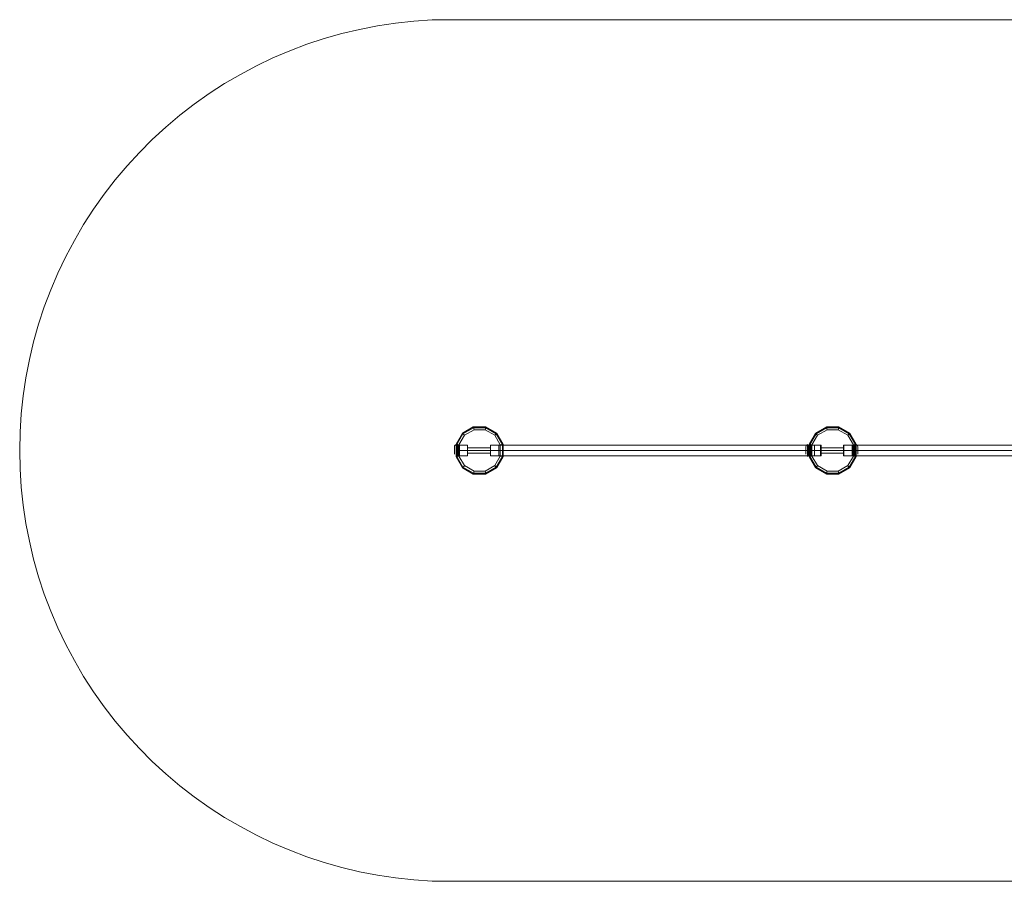
# Model space of a CAD drawing. Units: millimetres. Extents: x 3 to 6858, y -1500 to 1500.
# Drawn here: x 3 to 3431, y -1500 to 1500 of the extents above; entities that cross this region are included whole.
import ezdxf

# ---------------------------------------------------------------- set-up
doc = ezdxf.new("R2010")
doc.units = ezdxf.units.MM
for name, color, linetype, lineweight in [('beslag', 253, 'Continuous', 9), ('omkreds', 7, 'Continuous', 9), ('robinia stolpe', 32, 'Continuous', 9), ('stål', 253, 'Continuous', 9)]:
    doc.layers.add(name, color=color, linetype=linetype, lineweight=lineweight)

msp = doc.modelspace()

# ---------------------------------------------------------------- linework, layer by layer
at = {"layer": 'beslag', "flags": 128}
for points in [[(1516.7, 11.7), (1516.7, 9.3), (1516.7, 5.1), (1516.7, 0.2), (1516.7, -4.7), (1516.7, -8.9), (1516.7, -11.4), (1516.7, -12.4), (1516.7, -11.4), (1516.7, -8.9), (1516.7, -4.7), (1516.7, 0.2), (1516.7, 5.1), (1516.7, 9.3), (1516.7, 11.7), (1516.7, 12.8), (1517.4, 15.9), (1518.8, 18.4), (1522.3, 21.2), (1522.3, 20.1), (1522.3, 17), (1522.3, 12.4), (1522.3, 6.5), (1522.3, 0.2), (1522.3, -6.1), (1522.3, -12.1), (1522.3, -16.6), (1522.3, -19.8), (1522.3, -20.8), (1522.3, -19.8), (1522.3, -16.6), (1522.3, -12.1), (1522.3, -6.1), (1522.3, 0.2), (1522.3, 6.5), (1522.3, 12.4), (1522.3, 17), (1522.3, 20.1)], [(1534.2, -15.6), (1534.2, -11.7), (1534.2, -6.5), (1534.2, 0.2), (1534.2, 6.8), (1534.2, 12.1), (1534.2, 15.9), (1534.2, 17.3), (1534.2, 15.9), (1534.2, 12.1), (1534.2, 6.8), (1534.2, 0.2), (1534.2, -6.5), (1534.2, -11.7), (1534.2, -15.6), (1534.2, -17), (1522.3, -17), (1522.3, -15.6), (1522.3, -11.7), (1522.3, -6.5), (1522.3, 0.2), (1522.3, 6.8), (1522.3, 12.1), (1522.3, 15.9), (1522.3, 17.3), (1534.2, 17.3)], [(1522.3, 15.9), (1522.3, 12.1), (1522.3, 6.8), (1522.3, 0.2), (1522.3, -6.5), (1522.3, -11.7), (1522.3, -15.6), (1522.3, -17)], [(1522.3, 15.6), (1522.3, 14.5), (1522.3, 11), (1522.3, 6.1), (1522.3, 0.2), (1522.3, -5.8), (1522.3, -10.7), (1522.3, -14.2), (1522.3, -15.2), (1534.2, -15.2), (1534.2, -14.2), (1534.2, -10.7), (1534.2, -5.8), (1534.2, 0.2), (1534.2, 6.1), (1534.2, 11), (1534.2, 14.5)], [(1522.3, -14.2), (1522.3, -10.7), (1522.3, -5.8), (1522.3, 0.2), (1522.3, 6.1), (1522.3, 11), (1522.3, 14.5), (1522.3, 15.6), (1534.2, 15.6), (1534.2, 14.5), (1534.2, 11), (1534.2, 6.1), (1534.2, 0.2), (1534.2, -5.8), (1534.2, -10.7), (1534.2, -14.2), (1534.2, -15.2)], [(1524.4, -17), (1524.4, -19.1), (1524.4, -17.7), (1524.4, -13.5), (1524.4, -7.2), (1524.4, 0.2), (1524.4, 7.5), (1524.4, 13.8), (1524.4, 18), (1524.4, 19.4), (1524.4, 18), (1524.4, 13.8), (1524.4, 7.5), (1524.4, 0.2), (1524.4, -7.2), (1524.4, -13.5), (1524.4, -17.7)], [(1527.9, -17), (1527.9, -19.1), (1527.9, -17.7), (1527.9, -13.5), (1527.9, -7.2), (1527.9, 0.2), (1527.9, 7.5), (1527.9, 13.8), (1527.9, 18), (1527.9, 19.4), (1527.9, 18), (1527.9, 13.8), (1527.9, 7.5), (1527.9, 0.2), (1527.9, -7.2), (1527.9, -13.5), (1527.9, -17.7)], [(1531, -17), (1531, -18), (1531, -16.6), (1531, -12.8), (1531, -6.8), (1531, 0.2), (1531, 7.2), (1531, 13.1), (1531, 17), (1531, 18.4), (1531, 17), (1531, 13.1), (1531, 7.2), (1531, 0.2), (1531, -6.8), (1531, -12.8), (1531, -16.6)], [(2740.1, 11.7), (2740.1, 9.3), (2740.1, 5.1), (2740.1, 0.2), (2740.1, -4.7), (2740.1, -8.9), (2740.1, -11.4), (2740.1, -12.4), (2740.1, -11.4), (2740.1, -8.9), (2740.1, -4.7), (2740.1, 0.2), (2740.1, 5.1), (2740.1, 9.3), (2740.1, 11.7), (2740.1, 12.8), (2740.8, 15.9), (2742.2, 18.4), (2745.4, 21.2), (2745.4, 20.1), (2745.4, 17), (2745.4, 12.4), (2745.4, 6.5), (2745.4, 0.2), (2745.4, -6.1), (2745.4, -12.1), (2745.4, -16.6), (2745.4, -19.8), (2745.4, -20.8), (2745.4, -19.8), (2745.4, -16.6), (2745.4, -12.1), (2745.4, -6.1), (2745.4, 0.2), (2745.4, 6.5), (2745.4, 12.4), (2745.4, 17), (2745.4, 20.1)], [(2757.6, -15.6), (2757.6, -11.7), (2757.6, -6.5), (2757.6, 0.2), (2757.6, 6.8), (2757.6, 12.1), (2757.6, 15.9), (2757.6, 17.3), (2757.6, 15.9), (2757.6, 12.1), (2757.6, 6.8), (2757.6, 0.2), (2757.6, -6.5), (2757.6, -11.7), (2757.6, -15.6), (2757.6, -17), (2745.4, -17), (2745.4, -15.6), (2745.4, -11.7), (2745.4, -6.5), (2745.4, 0.2), (2745.4, 6.8), (2745.4, 12.1), (2745.4, 15.9), (2745.4, 17.3), (2757.6, 17.3)], [(2745.4, 15.9), (2745.4, 12.1), (2745.4, 6.8), (2745.4, 0.2), (2745.4, -6.5), (2745.4, -11.7), (2745.4, -15.6), (2745.4, -17)], [(2745.4, 15.6), (2745.4, 14.5), (2745.4, 11), (2745.4, 6.1), (2745.4, 0.2), (2745.4, -5.8), (2745.4, -10.7), (2745.4, -14.2), (2745.4, -15.2), (2757.6, -15.2), (2757.6, -14.2), (2757.6, -10.7), (2757.6, -5.8), (2757.6, 0.2), (2757.6, 6.1), (2757.6, 11), (2757.6, 14.5)], [(2745.4, -14.2), (2745.4, -10.7), (2745.4, -5.8), (2745.4, 0.2), (2745.4, 6.1), (2745.4, 11), (2745.4, 14.5), (2745.4, 15.6), (2757.6, 15.6), (2757.6, 14.5), (2757.6, 11), (2757.6, 6.1), (2757.6, 0.2), (2757.6, -5.8), (2757.6, -10.7), (2757.6, -14.2), (2757.6, -15.2)], [(2747.8, -17), (2747.8, -19.1), (2747.8, -17.7), (2747.8, -13.5), (2747.8, -7.2), (2747.8, 0.2), (2747.8, 7.5), (2747.8, 13.8), (2747.8, 18), (2747.8, 19.4), (2747.8, 18), (2747.8, 13.8), (2747.8, 7.5), (2747.8, 0.2), (2747.8, -7.2), (2747.8, -13.5), (2747.8, -17.7)], [(2751, -17), (2751, -19.1), (2751, -17.7), (2751, -13.5), (2751, -7.2), (2751, 0.2), (2751, 7.5), (2751, 13.8), (2751, 18), (2751, 19.4), (2751, 18), (2751, 13.8), (2751, 7.5), (2751, 0.2), (2751, -7.2), (2751, -13.5), (2751, -17.7)], [(2754.4, -17), (2754.4, -18), (2754.4, -16.6), (2754.4, -12.8), (2754.4, -6.8), (2754.4, 0.2), (2754.4, 7.2), (2754.4, 13.1), (2754.4, 17), (2754.4, 18.4), (2754.4, 17), (2754.4, 13.1), (2754.4, 7.2), (2754.4, 0.2), (2754.4, -6.8), (2754.4, -12.8), (2754.4, -16.6)], [(2903.4, -15.6), (2903.4, -11.7), (2903.4, -6.5), (2903.4, 0.2), (2903.4, 6.8), (2903.4, 12.1), (2903.4, 15.9), (2903.4, 17.3), (2903.4, 15.9), (2903.4, 12.1), (2903.4, 6.8), (2903.4, 0.2), (2903.4, -6.5), (2903.4, -11.7), (2903.4, -15.6), (2903.4, -17), (2915.3, -17), (2915.3, -15.6), (2915.3, -11.7), (2915.3, -6.5), (2915.3, 0.2), (2915.3, 6.8), (2915.3, 12.1), (2915.3, 15.9), (2915.3, 17.3), (2903.4, 17.3)], [(2915.3, 15.6), (2915.3, 14.5), (2915.3, 11), (2915.3, 6.1), (2915.3, 0.2), (2915.3, -5.8), (2915.3, -10.7), (2915.3, -14.2), (2915.3, -15.2), (2903.4, -15.2), (2903.4, -14.2), (2903.4, -10.7), (2903.4, -5.8), (2903.4, 0.2), (2903.4, 6.1), (2903.4, 11), (2903.4, 14.5)], [(2915.3, -14.2), (2915.3, -10.7), (2915.3, -5.8), (2915.3, 0.2), (2915.3, 6.1), (2915.3, 11), (2915.3, 14.5), (2915.3, 15.6), (2903.4, 15.6), (2903.4, 14.5), (2903.4, 11), (2903.4, 6.1), (2903.4, 0.2), (2903.4, -5.8), (2903.4, -10.7), (2903.4, -14.2), (2903.4, -15.2)], [(2906.6, -15.6), (2906.6, -11.7), (2906.6, -6.5), (2906.6, 0.2), (2906.6, 6.8), (2906.6, 12.1), (2906.6, 15.9), (2906.6, 17.3), (2906.6, 15.9), (2906.6, 12.1), (2906.6, 6.8), (2906.6, 0.2), (2906.6, -6.5), (2906.6, -11.7), (2906.6, -15.6), (2906.6, -17), (2906.6, -18)], [(2909.7, -15.6), (2909.7, -11.7), (2909.7, -6.5), (2909.7, 0.2), (2909.7, 6.8), (2909.7, 12.1), (2909.7, 15.9), (2909.7, 17.3), (2909.7, 15.9), (2909.7, 12.1), (2909.7, 6.8), (2909.7, 0.2), (2909.7, -6.5), (2909.7, -11.7), (2909.7, -15.6), (2909.7, -17), (2909.7, -19.1)], [(2913.2, -15.6), (2913.2, -11.7), (2913.2, -6.5), (2913.2, 0.2), (2913.2, 6.8), (2913.2, 12.1), (2913.2, 15.9), (2913.2, 17.3), (2913.2, 15.9), (2913.2, 12.1), (2913.2, 6.8), (2913.2, 0.2), (2913.2, -6.5), (2913.2, -11.7), (2913.2, -15.6), (2913.2, -17), (2913.2, -19.1)], [(2915.3, 20.1), (2915.3, 17), (2915.3, 12.4), (2915.3, 6.5), (2915.3, 0.2), (2915.3, -6.1), (2915.3, -12.1), (2915.3, -16.6), (2915.3, -19.8), (2915.3, -20.8), (2915.3, -19.8), (2915.3, -16.6), (2915.3, -12.1), (2915.3, -6.1), (2915.3, 0.2), (2915.3, 6.5), (2915.3, 12.4), (2915.3, 17), (2915.3, 20.1), (2915.3, 21.2), (2918.8, 18.4), (2920.2, 15.9), (2920.9, 12.8), (2920.9, 11.7), (2920.9, 9.3), (2920.9, 5.1), (2920.9, 0.2), (2920.9, -4.7), (2920.9, -8.9), (2920.9, -11.4), (2920.9, -12.4), (2920.9, -11.4), (2920.9, -8.9), (2920.9, -4.7), (2920.9, 0.2), (2920.9, 5.1), (2920.9, 9.3), (2920.9, 11.7)], [(2915.3, 15.9), (2915.3, 12.1), (2915.3, 6.8), (2915.3, 0.2), (2915.3, -6.5), (2915.3, -11.7), (2915.3, -15.6), (2915.3, -17)], [(1524.4, -17), (1524.4, -19.1)], [(1527.9, -17), (1527.9, -19.1)], [(1531, -17), (1531, -18)], [(2747.8, -17), (2747.8, -19.1)], [(2751, -17), (2751, -19.1)], [(2754.4, -17), (2754.4, -18)], [(2906.6, -17), (2906.6, -18)], [(2909.7, -17), (2909.7, -19.1)], [(2913.2, -17), (2913.2, -19.1)]]:
    msp.add_lwpolyline(points, dxfattribs=at)
for points in [[(1534.2, 0.2), (1522.3, 0.2)], [(1534.2, 0.2), (1522.3, 0.2)], [(1524.4, 17), (1524.4, 19.1)], [(1524.4, 15.2), (1524.4, 17.7)], [(1524.4, 17.3), (1524.4, 15.9), (1524.4, 12.1), (1524.4, 6.8), (1524.4, 0.2), (1524.4, -6.5), (1524.4, -11.7), (1524.4, -15.6), (1524.4, -17), (1524.4, -15.6), (1524.4, -11.7), (1524.4, -6.5), (1524.4, 0.2), (1524.4, 6.8), (1524.4, 12.1), (1524.4, 15.9), (1524.4, 17.3)], [(1524.4, 10.3), (1524.4, 13.8)], [(1527.9, 17), (1527.9, 19.1)], [(1527.9, 15.2), (1527.9, 17.7)], [(1527.9, 17.3), (1527.9, 15.9), (1527.9, 12.1), (1527.9, 6.8), (1527.9, 0.2), (1527.9, -6.5), (1527.9, -11.7), (1527.9, -15.6), (1527.9, -17), (1527.9, -15.6), (1527.9, -11.7), (1527.9, -6.5), (1527.9, 0.2), (1527.9, 6.8), (1527.9, 12.1), (1527.9, 15.9), (1527.9, 17.3)], [(1527.9, 10.3), (1527.9, 13.8)], [(1531, 17), (1531, 18)], [(1531, 17.3), (1531, 15.9), (1531, 12.1), (1531, 6.8), (1531, 0.2), (1531, -6.5), (1531, -11.7), (1531, -15.6), (1531, -17), (1531, -15.6), (1531, -11.7), (1531, -6.5), (1531, 0.2), (1531, 6.8), (1531, 12.1), (1531, 15.9), (1531, 17.3)], [(1531, 15.2), (1531, 16.6)], [(1531, 11.4), (1531, 12.8)], [(2757.6, 0.2), (2745.4, 0.2)], [(2757.6, 0.2), (2745.4, 0.2)], [(2747.8, 17), (2747.8, 19.1)], [(2747.8, 15.2), (2747.8, 17.7)], [(2747.8, 17.3), (2747.8, 15.9), (2747.8, 12.1), (2747.8, 6.8), (2747.8, 0.2), (2747.8, -6.5), (2747.8, -11.7), (2747.8, -15.6), (2747.8, -17), (2747.8, -15.6), (2747.8, -11.7), (2747.8, -6.5), (2747.8, 0.2), (2747.8, 6.8), (2747.8, 12.1), (2747.8, 15.9), (2747.8, 17.3)], [(2747.8, 10.3), (2747.8, 13.8)], [(2751, 17), (2751, 19.1)], [(2751, 15.2), (2751, 17.7)], [(2751, 17.3), (2751, 15.9), (2751, 12.1), (2751, 6.8), (2751, 0.2), (2751, -6.5), (2751, -11.7), (2751, -15.6), (2751, -17), (2751, -15.6), (2751, -11.7), (2751, -6.5), (2751, 0.2), (2751, 6.8), (2751, 12.1), (2751, 15.9), (2751, 17.3)], [(2751, 10.3), (2751, 13.8)], [(2754.4, 17), (2754.4, 18)], [(2754.4, 17.3), (2754.4, 15.9), (2754.4, 12.1), (2754.4, 6.8), (2754.4, 0.2), (2754.4, -6.5), (2754.4, -11.7), (2754.4, -15.6), (2754.4, -17), (2754.4, -15.6), (2754.4, -11.7), (2754.4, -6.5), (2754.4, 0.2), (2754.4, 6.8), (2754.4, 12.1), (2754.4, 15.9), (2754.4, 17.3)], [(2754.4, 15.2), (2754.4, 16.6)], [(2754.4, 11.4), (2754.4, 12.8)], [(2903.4, 0.2), (2915.3, 0.2)], [(2903.4, 0.2), (2915.3, 0.2)], [(2906.6, 18.4), (2906.6, 17), (2906.6, 13.1), (2906.6, 7.2), (2906.6, 0.2), (2906.6, -6.8), (2906.6, -12.8), (2906.6, -16.6), (2906.6, -18), (2906.6, -16.6), (2906.6, -12.8), (2906.6, -6.8), (2906.6, 0.2), (2906.6, 7.2), (2906.6, 13.1), (2906.6, 17), (2906.6, 18.4)], [(2906.6, 17), (2906.6, 18)], [(2906.6, 15.2), (2906.6, 16.6)], [(2906.6, 11.4), (2906.6, 12.8)], [(2909.7, 19.4), (2909.7, 18), (2909.7, 13.8), (2909.7, 7.5), (2909.7, 0.2), (2909.7, -7.2), (2909.7, -13.5), (2909.7, -17.7), (2909.7, -19.1), (2909.7, -17.7), (2909.7, -13.5), (2909.7, -7.2), (2909.7, 0.2), (2909.7, 7.5), (2909.7, 13.8), (2909.7, 18), (2909.7, 19.4)], [(2909.7, 17), (2909.7, 19.1)], [(2909.7, 15.2), (2909.7, 17.7)], [(2909.7, 10.3), (2909.7, 13.8)], [(2913.2, 19.4), (2913.2, 18), (2913.2, 13.8), (2913.2, 7.5), (2913.2, 0.2), (2913.2, -7.2), (2913.2, -13.5), (2913.2, -17.7), (2913.2, -19.1), (2913.2, -17.7), (2913.2, -13.5), (2913.2, -7.2), (2913.2, 0.2), (2913.2, 7.5), (2913.2, 13.8), (2913.2, 18), (2913.2, 19.4)], [(2913.2, 17), (2913.2, 19.1)], [(2913.2, 15.2), (2913.2, 17.7)], [(2913.2, 10.3), (2913.2, 13.8)], [(1524.4, -13.5), (1524.4, -10)], [(1524.4, -17.3), (1524.4, -14.9)], [(1524.4, -18.7), (1524.4, -16.6)], [(1527.9, -13.5), (1527.9, -10)], [(1527.9, -17.3), (1527.9, -14.9)], [(1527.9, -18.7), (1527.9, -16.6)], [(1531, -12.4), (1531, -11)], [(1531, -16.3), (1531, -14.9)], [(1531, -17.7), (1531, -16.6)], [(2747.8, -13.5), (2747.8, -10)], [(2747.8, -17.3), (2747.8, -14.9)], [(2747.8, -18.7), (2747.8, -16.6)], [(2751, -13.5), (2751, -10)], [(2751, -17.3), (2751, -14.9)], [(2751, -18.7), (2751, -16.6)], [(2754.4, -12.4), (2754.4, -11)], [(2754.4, -16.3), (2754.4, -14.9)], [(2754.4, -17.7), (2754.4, -16.6)], [(2906.6, -12.4), (2906.6, -11)], [(2906.6, -16.3), (2906.6, -14.9)], [(2906.6, -17.7), (2906.6, -16.6)], [(2909.7, -13.5), (2909.7, -10)], [(2909.7, -17.3), (2909.7, -14.9)], [(2909.7, -18.7), (2909.7, -16.6)], [(2913.2, -13.5), (2913.2, -10)], [(2913.2, -17.3), (2913.2, -14.9)], [(2913.2, -18.7), (2913.2, -16.6)]]:
    msp.add_lwpolyline(points, close=True, dxfattribs=at)
at = {"layer": 'beslag'}
for points in [[(1524.4, 15.9), (1524.4, 6.8), (1524.4, -6.5), (1524.4, -15.6), (1524.4, 17.3)], [(1527.9, 15.9), (1527.9, 6.8), (1527.9, -6.5), (1527.9, -15.6), (1527.9, 17.3)], [(1531, 15.9), (1531, 6.8), (1531, -6.5), (1531, -15.6), (1531, 17.3)], [(2747.8, 15.9), (2747.8, 6.8), (2747.8, -6.5), (2747.8, -15.6), (2747.8, 17.3)], [(2751, 15.9), (2751, 6.8), (2751, -6.5), (2751, -15.6), (2751, 17.3)], [(2754.4, 15.9), (2754.4, 6.8), (2754.4, -6.5), (2754.4, -15.6), (2754.4, 17.3)], [(2906.6, -15.6), (2906.6, -6.5), (2906.6, 6.8), (2906.6, 15.9), (2906.6, -17)], [(2909.7, -15.6), (2909.7, -6.5), (2909.7, 6.8), (2909.7, 15.9), (2909.7, -17)], [(2913.2, -15.6), (2913.2, -6.5), (2913.2, 6.8), (2913.2, 15.9), (2913.2, -17)]]:
    msp.add_lwpolyline(points, dxfattribs=at)
at = {"layer": 'omkreds'}
msp.add_lwpolyline([(5359.4, 1499.9), (1502.3, 1499.9), (1438.7, 1498.9), (1375, 1494.7), (1311.7, 1488), (1248.8, 1478.6), (1186.5, 1466.3), (1124.6, 1451.6), (1063.4, 1434.5), (1002.9, 1414.6), (943.4, 1391.8), (884.7, 1367), (827.3, 1339.4), (771.4, 1309.6), (716.4, 1277.5), (662.9, 1242.8), (610.8, 1206.1), (560.5, 1167.3), (511.8, 1126), (465, 1083), (420.2, 1037.9), (377.2, 991), (335.9, 942.4), (297.1, 892), (260.4, 839.9), (225.7, 786.4), (193.6, 731.5), (163.8, 675.5), (136.2, 617.8), (111.4, 559.4), (89, 500), (69.1, 439.5), (51.6, 378.3), (36.9, 316.4), (25, 253.7), (15.5, 190.8), (8.5, 127.5), (4.7, 63.8), (3.3, 0.2), (4.7, -63.5), (8.5, -127.1), (15.5, -190.4), (25, -253.4), (36.9, -315.7), (51.6, -377.9), (69.1, -439.1), (89, -499.6), (111.4, -559.1), (136.2, -617.5), (163.8, -675.2), (193.6, -731.2), (225.7, -786.1), (260.4, -839.6), (297.1, -891.7), (335.9, -942.1), (377.2, -990.7), (420.2, -1037.5), (465, -1082.7), (511.8, -1125.7), (560.5, -1166.9), (610.8, -1205.8), (662.9, -1242.5), (716.4, -1277.1), (771.4, -1309.3), (827.3, -1339), (884.7, -1366.7), (943.4, -1391.5), (1002.9, -1413.9), (1063.4, -1433.8), (1124.6, -1451.3), (1186.5, -1466), (1248.8, -1478.2), (1311.7, -1487.7), (1375, -1494.3), (1438.7, -1498.5), (1502.3, -1499.6), (5359.4, -1499.6)], dxfattribs=at)
at = {"layer": 'robinia stolpe', "flags": 128}
for points in [[(1525.1, 21.5), (1525.1, -21.2), (1546.4, -57.9), (1583.1, -78.9), (1625.5, -78.9), (1662.2, -57.9), (1683.5, -21.2), (1683.5, 21.5), (1662.2, 58.2), (1625.5, 79.2), (1583.1, 79.2), (1546.4, 58.2)], [(1676.2, 19.4), (1676.2, -19.1), (1656.9, -52.6), (1623.7, -71.9), (1584.9, -71.9), (1551.7, -52.6), (1532.1, -19.1), (1532.1, 19.4), (1551.7, 53), (1584.9, 72.2), (1623.7, 72.2), (1656.9, 53)], [(1544.3, 60.3), (1582.4, 82.4)], [(1626.1, 82.4), (1582.4, 82.4), (1626.1, 82.4)], [(1664.3, 60.3), (1626.1, 82.4), (1664.3, 60.3)], [(2754.1, 21.5), (2754.1, -21.2), (2775.4, -57.9), (2812.2, -78.9), (2854.5, -78.9), (2891.2, -57.9), (2912.5, -21.2), (2912.5, 21.5), (2891.2, 58.2), (2854.5, 79.2), (2812.2, 79.2), (2775.4, 58.2)], [(2905.5, 19.4), (2905.5, -19.1), (2886, -52.6), (2852.7, -71.9), (2813.9, -71.9), (2780.7, -52.6), (2761.4, -19.1), (2761.4, 19.4), (2780.7, 53), (2813.9, 72.2), (2852.7, 72.2), (2886, 53)], [(2773.3, 60.3), (2811.5, 82.4)], [(2855.2, 82.4), (2811.5, 82.4), (2855.2, 82.4)], [(2893.3, 60.3), (2855.2, 82.4), (2893.3, 60.3)], [(1544.3, 60.3), (1522.3, 22.2), (1544.3, 60.3)], [(1686.3, 22.2), (1664.3, 60.3), (1686.3, 22.2)], [(2773.3, 60.3), (2751.3, 22.2), (2773.3, 60.3)], [(2915.3, 22.2), (2893.3, 60.3), (2915.3, 22.2)], [(1522.3, 22.2), (1522.3, -21.9), (1522.3, 22.2)], [(1522.3, -18.7), (1522.3, -17.3), (1522.3, -13.1), (1522.3, -7.2), (1522.3, 0.2), (1522.3, 7.5), (1522.3, 13.5), (1522.3, 17.7), (1522.3, 19.1), (1522.3, 17.7), (1522.3, 13.5), (1522.3, 7.5), (1522.3, 0.2), (1522.3, -7.2), (1522.3, -13.1), (1522.3, -17.3), (1522.3, -18.7)], [(1522.3, 0.2), (1562.1, 0.2)], [(1562.1, 0.2), (1642.2, 0.2)], [(1642.2, -8.9), (1642.2, -7.5), (1642.2, -4.4), (1642.2, 0.2), (1642.2, 4.7), (1642.2, 7.9), (1642.2, 9.3), (1642.2, 7.9), (1642.2, 4.7), (1642.2, 0.2), (1642.2, -4.4), (1642.2, -7.5), (1642.2, -8.9)], [(1642.2, 0.2), (1686.3, 0.2)], [(1686.3, -21.9), (1686.3, 22.2), (1686.3, -21.9)], [(1686.3, 19.1), (1686.3, 17.7), (1686.3, 13.5), (1686.3, 7.5), (1686.3, 0.2), (1686.3, -7.2), (1686.3, -13.1), (1686.3, -17.3), (1686.3, -18.7), (1686.3, -17.3), (1686.3, -13.1), (1686.3, -7.2), (1686.3, 0.2), (1686.3, 7.5), (1686.3, 13.5), (1686.3, 17.7), (1686.3, 19.1)], [(2751.3, 22.2), (2751.3, -21.9), (2751.3, 22.2)], [(2751.3, -18.7), (2751.3, -17.3), (2751.3, -13.1), (2751.3, -7.2), (2751.3, 0.2), (2751.3, 7.5), (2751.3, 13.5), (2751.3, 17.7), (2751.3, 19.1), (2751.3, 17.7), (2751.3, 13.5), (2751.3, 7.5), (2751.3, 0.2), (2751.3, -7.2), (2751.3, -13.1), (2751.3, -17.3), (2751.3, -18.7)], [(2751.3, -18.7), (2751.3, -17.3), (2751.3, -13.1), (2751.3, -7.2), (2751.3, 0.2), (2751.3, 7.5), (2751.3, 13.5), (2751.3, 17.7), (2751.3, 19.1), (2751.3, 17.7), (2751.3, 13.5), (2751.3, 7.5), (2751.3, 0.2), (2751.3, -7.2), (2751.3, -13.1), (2751.3, -17.3), (2751.3, -18.7)], [(2792.9, 0.2), (2751.3, 0.2)], [(2751.3, 0.2), (2791.2, 0.2)], [(2791.2, 0.2), (2871.3, 0.2)], [(2872.7, 0.2), (2792.9, 0.2)], [(2871.3, -8.9), (2871.3, -7.5), (2871.3, -4.4), (2871.3, 0.2), (2871.3, 4.7), (2871.3, 7.9), (2871.3, 9.3), (2871.3, 7.9), (2871.3, 4.7), (2871.3, 0.2), (2871.3, -4.4), (2871.3, -7.5), (2871.3, -8.9)], [(2871.3, 0.2), (2915.3, 0.2)], [(2915.3, 0.2), (2872.7, 0.2)], [(2915.3, -21.9), (2915.3, 22.2), (2915.3, -21.9)], [(2915.3, 19.1), (2915.3, 17.7), (2915.3, 13.5), (2915.3, 7.5), (2915.3, 0.2), (2915.3, -7.2), (2915.3, -13.1), (2915.3, -17.3), (2915.3, -18.7), (2915.3, -17.3), (2915.3, -13.1), (2915.3, -7.2), (2915.3, 0.2), (2915.3, 7.5), (2915.3, 13.5), (2915.3, 17.7), (2915.3, 19.1)], [(2915.3, 19.1), (2915.3, 17.7), (2915.3, 13.5), (2915.3, 7.5), (2915.3, 0.2), (2915.3, -7.2), (2915.3, -13.1), (2915.3, -17.3), (2915.3, -18.7), (2915.3, -17.3), (2915.3, -13.1), (2915.3, -7.2), (2915.3, 0.2), (2915.3, 7.5), (2915.3, 13.5), (2915.3, 17.7), (2915.3, 19.1)], [(1522.3, -21.9), (1544.3, -60), (1522.3, -21.9)], [(1664.3, -60), (1686.3, -21.9), (1664.3, -60)], [(2751.3, -21.9), (2773.3, -60), (2751.3, -21.9)], [(2893.3, -60), (2915.3, -21.9), (2893.3, -60)], [(1544.3, -60), (1582.4, -82), (1544.3, -60)], [(1626.1, -82), (1664.3, -60), (1626.1, -82)], [(2773.3, -60), (2811.5, -82), (2773.3, -60)], [(2855.2, -82), (2893.3, -60), (2855.2, -82)], [(1582.4, -82), (1626.1, -82), (1582.4, -82)], [(2811.5, -82), (2855.2, -82), (2811.5, -82)]]:
    msp.add_lwpolyline(points, close=True, dxfattribs=at)
for points in [[(1584.9, 72.2), (1583.8, 76.1), (1583.1, 79.2), (1582.4, 81.7), (1582.4, 82.4)], [(1623.7, 72.2), (1624.8, 76.1), (1625.5, 79.2), (1626.1, 81.7), (1626.1, 82.4)], [(2813.9, 72.2), (2812.9, 76.1), (2812.2, 79.2), (2811.5, 81.7), (2811.5, 82.4)], [(2852.7, 72.2), (2853.8, 76.1), (2854.5, 79.2), (2855.2, 81.7), (2855.2, 82.4)], [(1551.7, 53), (1548.9, 55.8), (1546.4, 58.2), (1544.7, 59.6), (1544.3, 60.3)], [(1656.9, 53), (1659.7, 55.8), (1662.2, 58.2), (1663.9, 59.6), (1664.3, 60.3)], [(2780.7, 53), (2777.9, 55.8), (2775.4, 58.2), (2773.7, 59.6), (2773.3, 60.3)], [(2886, 53), (2888.8, 55.8), (2891.2, 58.2), (2892.9, 59.6), (2893.3, 60.3)], [(1532.1, 19.4), (1528.2, 20.5), (1525.1, 21.5), (1523, 21.9), (1522.3, 22.2)], [(1562.1, 19.1), (1562.1, 17.7), (1562.1, 13.5), (1562.1, 7.5), (1562.1, 0.2), (1562.1, -7.2), (1562.1, -13.1), (1562.1, -17.3), (1562.1, -18.7), (1522.3, -18.7)], [(1562.1, -17.3), (1562.1, -13.1), (1562.1, -7.2), (1562.1, 0.2), (1562.1, 7.5), (1562.1, 13.5), (1562.1, 17.7), (1562.1, 19.1), (1522.3, 19.1)], [(1562.1, -7.5), (1562.1, -4.4), (1562.1, 0.2), (1562.1, 4.7), (1562.1, 7.9), (1562.1, 9.3), (1562.1, 7.9), (1562.1, 4.7), (1562.1, 0.2), (1562.1, -4.4), (1562.1, -7.5), (1562.1, -8.9), (1642.2, -8.9)], [(1642.2, 9.3), (1562.1, 9.3)], [(1642.2, 19.1), (1642.2, 17.7), (1642.2, 13.5), (1642.2, 7.5), (1642.2, 0.2), (1642.2, -7.2), (1642.2, -13.1), (1642.2, -17.3), (1642.2, -18.7), (1686.3, -18.7)], [(1642.2, -17.3), (1642.2, -13.1), (1642.2, -7.2), (1642.2, 0.2), (1642.2, 7.5), (1642.2, 13.5), (1642.2, 17.7), (1642.2, 19.1), (1686.3, 19.1)], [(1676.2, 19.4), (1680, 20.5), (1683.5, 21.5), (1685.6, 21.9), (1686.3, 22.2)], [(2761.4, 19.4), (2757.6, 20.5), (2754.1, 21.5), (2752, 21.9), (2751.3, 22.2)], [(2792.9, -18.7), (2792.9, -17.3), (2792.9, -13.1), (2792.9, -7.2), (2792.9, 0.2), (2792.9, 7.5), (2792.9, 13.5), (2792.9, 17.7), (2792.9, 19.1), (2751.3, 19.1), (2791.2, 19.1), (2791.2, 17.7), (2791.2, 13.5), (2791.2, 7.5), (2791.2, 0.2), (2791.2, -7.2), (2791.2, -13.1), (2791.2, -17.3)], [(2792.9, 17.7), (2792.9, 13.5), (2792.9, 7.5), (2792.9, 0.2), (2792.9, -7.2), (2792.9, -13.1), (2792.9, -17.3), (2792.9, -18.7), (2751.3, -18.7), (2791.2, -18.7), (2791.2, -17.3), (2791.2, -13.1), (2791.2, -7.2), (2791.2, 0.2), (2791.2, 7.5), (2791.2, 13.5), (2791.2, 17.7), (2791.2, 19.1)], [(2791.2, 9.3), (2791.2, 7.9), (2791.2, 4.7), (2791.2, 0.2), (2791.2, -4.4), (2791.2, -7.5), (2791.2, -8.9), (2871.3, -8.9)], [(2791.2, -7.5), (2791.2, -4.4), (2791.2, 0.2), (2791.2, 4.7), (2791.2, 7.9), (2791.2, 9.3), (2871.3, 9.3)], [(2792.9, 9.3), (2792.9, 7.9), (2792.9, 4.7), (2792.9, 0.2), (2792.9, -4.4), (2792.9, -7.5), (2792.9, -8.9), (2872.7, -8.9), (2872.7, -7.5), (2872.7, -4.4), (2872.7, 0.2), (2872.7, 4.7), (2872.7, 7.9), (2872.7, 9.3)], [(2792.9, -7.5), (2792.9, -4.4), (2792.9, 0.2), (2792.9, 4.7), (2792.9, 7.9), (2792.9, 9.3), (2872.7, 9.3), (2872.7, 7.9), (2872.7, 4.7), (2872.7, 0.2), (2872.7, -4.4), (2872.7, -7.5)], [(2872.7, 17.7), (2872.7, 13.5), (2872.7, 7.5), (2872.7, 0.2), (2872.7, -7.2), (2872.7, -13.1), (2872.7, -17.3), (2872.7, -18.7), (2872.7, -17.3), (2872.7, -13.1), (2872.7, -7.2), (2872.7, 0.2), (2872.7, 7.5), (2872.7, 13.5), (2872.7, 17.7), (2872.7, 19.1), (2915.3, 19.1), (2871.3, 19.1), (2871.3, 17.7), (2871.3, 13.5), (2871.3, 7.5), (2871.3, 0.2), (2871.3, -7.2), (2871.3, -13.1), (2871.3, -17.3), (2871.3, -18.7), (2915.3, -18.7), (2872.7, -18.7)], [(2871.3, -17.3), (2871.3, -13.1), (2871.3, -7.2), (2871.3, 0.2), (2871.3, 7.5), (2871.3, 13.5), (2871.3, 17.7), (2871.3, 19.1)], [(2905.5, 19.4), (2909.4, 20.5), (2912.5, 21.5), (2914.6, 21.9), (2915.3, 22.2)], [(1532.1, -19.1), (1528.2, -20.1), (1525.1, -21.2), (1523, -21.5), (1522.3, -21.9)], [(1676.2, -19.1), (1680, -20.1), (1683.5, -21.2), (1685.6, -21.5), (1686.3, -21.9)], [(2761.4, -19.1), (2757.6, -20.1), (2754.1, -21.2), (2752, -21.5), (2751.3, -21.9)], [(2905.5, -19.1), (2909.4, -20.1), (2912.5, -21.2), (2914.6, -21.5), (2915.3, -21.9)], [(1551.7, -52.6), (1548.9, -55.4), (1546.4, -57.9), (1544.7, -59.3), (1544.3, -60)], [(1656.9, -52.6), (1659.7, -55.4), (1662.2, -57.9), (1663.9, -59.3), (1664.3, -60)], [(2780.7, -52.6), (2777.9, -55.4), (2775.4, -57.9), (2773.7, -59.3), (2773.3, -60)], [(2886, -52.6), (2888.8, -55.4), (2891.2, -57.9), (2892.9, -59.3), (2893.3, -60)], [(1584.9, -71.9), (1583.8, -75.7), (1583.1, -78.9), (1582.4, -81.3), (1582.4, -82)], [(1623.7, -71.9), (1624.8, -75.7), (1625.5, -78.9), (1626.1, -81.3), (1626.1, -82)], [(2813.9, -71.9), (2812.9, -75.7), (2812.2, -78.9), (2811.5, -81.3), (2811.5, -82)], [(2852.7, -71.9), (2853.8, -75.7), (2854.5, -78.9), (2855.2, -81.3), (2855.2, -82)]]:
    msp.add_lwpolyline(points, dxfattribs=at)
at = {"layer": 'stål', "flags": 128}
for points in [[(2770.5, 17.7), (2770.5, 13.5), (2770.5, 7.5), (2770.5, 0.2), (2770.5, -7.2), (2770.5, -13.1), (2770.5, -17.3), (2770.5, -18.7), (2770.5, -17.3), (2770.5, -13.1), (2770.5, -7.2), (2770.5, 0.2), (2770.5, 7.5), (2770.5, 13.5), (2770.5, 17.7), (2770.5, 19.1), (1671.3, 19.1), (1671.3, 17.7), (1671.3, 13.5), (1671.3, 7.5), (1671.3, 0.2), (1671.3, -7.2), (1671.3, -13.1), (1671.3, -17.3), (1671.3, -18.7), (1671.3, -17.3), (1671.3, -13.1), (1671.3, -7.2), (1671.3, 0.2), (1671.3, 7.5), (1671.3, 13.5), (1671.3, 17.7)], [(4000.3, 19.1), (2901.3, 19.1), (2901.3, 17.7), (2901.3, 13.5), (2901.3, 7.5), (2901.3, 0.2), (2901.3, -7.2), (2901.3, -13.1), (2901.3, -17.3), (2901.3, -18.7), (2901.3, -17.3), (2901.3, -13.1), (2901.3, -7.2), (2901.3, 0.2), (2901.3, 7.5), (2901.3, 13.5), (2901.3, 17.7)], [(1671.3, -18.7), (2770.5, -18.7)], [(2901.3, -18.7), (4000.3, -18.7)]]:
    msp.add_lwpolyline(points, dxfattribs=at)
for points in [[(2770.5, 0.2), (1671.3, 0.2)], [(4000.3, 0.2), (2901.3, 0.2)]]:
    msp.add_lwpolyline(points, close=True, dxfattribs=at)

doc.saveas('drawing.dxf')
